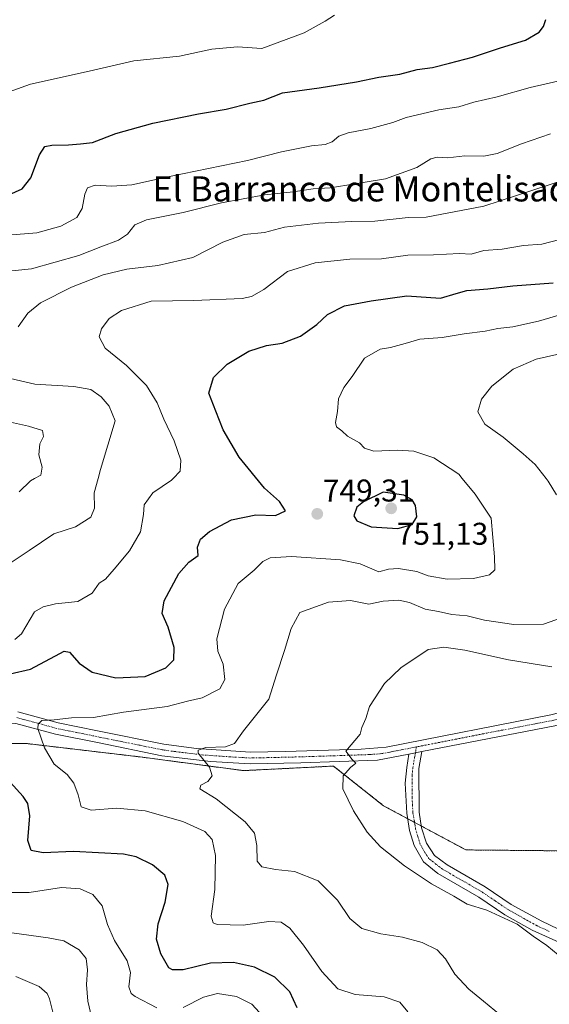
# Model space of a CAD drawing. Units: metres. Extents: x 556357 to 559793, y 4719408 to 4721750.
# Drawn here: x 556571 to 556739, y 4719687 to 4720001 of the extents above; entities that cross this region are included whole.
import ezdxf
from ezdxf.enums import TextEntityAlignment as Align

# ---------------------------------------------------------------- set-up
doc = ezdxf.new("R2010")
doc.units = ezdxf.units.M
doc.header["$MEASUREMENT"] = 0
doc.linetypes.add('TRAZO_Y_PUNTO', pattern=[1, 0.5, -0.25, 0, -0.25])
doc.linetypes.add('TRAZOS', pattern=[0.75, 0.5, -0.25])
for name, color, linetype, lineweight in [('Arbolado forestal', 92, 'TRAZOS', 0), ('Arbolado forestal CxS', 92, 'Continuous', 0), ('Camino', 19, 'Continuous', 0), ('Camino Cxs', 19, 'Continuous', 0), ('Camino eje', 39, 'TRAZO_Y_PUNTO', 13), ('Carátula', 7, 'Continuous', 5), ('Curva de nivel maestra', 36, 'Continuous', 30), ('Curva de nivel normal', 36, 'Continuous', 0), ('Punto de cota en terreno', 7, 'Continuous', 0), ('Rótulo de punto de cota en terreno', 19, 'Continuous', 0), ('Texto cartográfico', 19, 'Continuous', 0)]:
    doc.layers.add(name, color=color, linetype=linetype, lineweight=lineweight)
doc.styles.add('Arial', font='txt', dxfattribs={"height": 0.2})

# ---------------------------------------------------------------- blocks, each defined once
blk = doc.blocks.new('*U150')
at = {"layer": 'Arbolado forestal CxS', "color": 92, "linetype": 'Continuous', "lineweight": 0}
blk.add_polyline3d([(556741.87, 4719735.93, 730.34), (556712.8, 4719736.21, 732.56), (556686.56, 4719750.28, 733.96), (556670.63, 4719762.91, 735.46), (556641.96, 4719761.46, 738.46), (556609.72, 4719765.76, 741.81), (556573.18, 4719770.06, 745.53), (556551.69, 4719770.06, 748.94)], dxfattribs=at)
blk = doc.blocks.new('*U177')
at = {"layer": 'Curva de nivel normal', "color": 36, "linetype": 'Continuous', "lineweight": 0}
blk.add_polyline3d([(556562.81, 4719976.04, 780), (556574.24, 4719980.08, 780), (556592.87, 4719984.26, 780), (556607.05, 4719987.49, 780), (556621.68, 4719989.04, 780), (556631.89, 4719991.24, 780), (556640.05, 4719992.03, 780), (556647.78, 4719991.45, 780), (556661.29, 4719996.41, 780), (556667.97, 4720000.2, 780), (556671, 4720002.08, 780)], dxfattribs=at)
blk = doc.blocks.new('5PATER')
at = {"layer": 'Carátula', "linetype": 'Continuous', "lineweight": 5}
h = blk.add_hatch(color=250, dxfattribs=at)
edge = h.paths.add_edge_path()
edge.add_ellipse((0, 0.01), major_axis=(-1.33, -1.34), ratio=0.999422, start_angle=0, end_angle=360)
blk = doc.blocks.new('*U208')
at = {"layer": 'Camino Cxs', "color": 19, "linetype": 'Continuous', "lineweight": 0}
for points in [[(556741.1, 4719775.68, 731.09), (556698.76, 4719767.53, 733.05), (556694.67, 4719766.74, 733.33), (556684.66, 4719764.82, 734.34), (556660.29, 4719763.99, 736.5), (556644.13, 4719763.61, 738.04), (556631.64, 4719764.33, 739.74), (556615.99, 4719766.19, 741.25), (556595.48, 4719770.37, 743.53), (556582.2, 4719773.07, 744.36), (556569.56, 4719776.52, 745.59)], [(556570.14, 4719780.22, 745.87), (556583.06, 4719776.7, 744.84), (556595.54, 4719774.16, 743.87), (556616.6, 4719769.88, 741.37), (556627.06, 4719768.55, 739.86), (556644.22, 4719767.34, 738.62), (556655.22, 4719767.58, 737.31), (556679.47, 4719768.33, 734.39), (556687.38, 4719768.94, 733.91), (556740.38, 4719779.34, 731.26)]]:
    blk.add_polyline3d(points, dxfattribs=at)

msp = doc.modelspace()

# ---------------------------------------------------------------- linework, layer by layer
at = {"layer": 'Arbolado forestal', "color": 92, "linetype": 'TRAZOS', "lineweight": 0}
msp.add_polyline3d([(556752.02, 4719739.15, 728.75), (556741.87, 4719735.93, 730.34), (556712.8, 4719736.21, 732.56), (556698.58, 4719743.83, 733.16), (556696.42, 4719744.99, 733.29), (556694.26, 4719746.15, 733.44), (556686.56, 4719750.28, 733.96), (556670.63, 4719762.91, 735.46), (556641.96, 4719761.46, 738.46), (556609.72, 4719765.76, 741.81), (556573.18, 4719770.06, 745.53), (556551.69, 4719770.06, 748.94), (556528.05, 4719762.54, 752.27), (556482.91, 4719750.72, 758.66), (556469.79, 4719753.26, 757.08), (556466.13, 4719753.97, 757.47), (556462.48, 4719754.68, 758.33), (556451.59, 4719756.79, 761.36), (556432.41, 4719760.46, 764.6), (556421.72, 4719762.51, 766.08), (556419.17, 4719762.99, 766.64), (556406.25, 4719768.4, 769.2), (556381.63, 4719778.7, 773.88), (556372.65, 4719780.95, 776.35)], dxfattribs=at)
msp.add_polyline3d([(556752.02, 4719739.15, 728.75), (556741.87, 4719735.93, 730.34), (556712.8, 4719736.21, 732.56), (556698.58, 4719743.83, 733.16), (556696.42, 4719744.99, 733.29), (556694.26, 4719746.15, 733.44), (556686.56, 4719750.28, 733.96), (556670.63, 4719762.91, 735.46), (556641.96, 4719761.46, 738.46), (556609.72, 4719765.76, 741.81), (556573.18, 4719770.06, 745.53), (556551.69, 4719770.06, 748.94), (556528.05, 4719762.54, 752.27), (556482.91, 4719750.72, 758.66), (556469.79, 4719753.26, 757.08), (556466.13, 4719753.97, 757.47), (556462.48, 4719754.68, 758.33), (556451.59, 4719756.79, 761.36), (556432.41, 4719760.46, 764.6), (556421.72, 4719762.51, 766.08), (556419.17, 4719762.99, 766.64), (556406.25, 4719768.4, 769.2), (556381.63, 4719778.7, 773.88), (556372.65, 4719780.95, 776.35)], dxfattribs=at)
at = {"layer": 'Arbolado forestal CxS', "color": 92, "linetype": 'Continuous', "lineweight": 0}
msp.add_polyline3d([(556551.69, 4719770.06, 748.94), (556573.18, 4719770.06, 745.53), (556609.72, 4719765.76, 741.81), (556641.96, 4719761.46, 738.46), (556670.63, 4719762.91, 735.46), (556686.56, 4719750.28, 733.96), (556712.8, 4719736.21, 732.56), (556741.87, 4719735.93, 730.34), (556752.02, 4719739.15, 728.75), (556752.02, 4719739.15, 728.75), (556766.27, 4719735.29, 728.17), (556802.88, 4719731.41, 725.86), (556835.46, 4719727.73, 723.2), (556855.94, 4719727.78, 721.44), (556863.7, 4719724.27, 721.09), (556869, 4719721.86, 721.07), (556913.93, 4719716.35, 718.38), (556943.08, 4719712.19, 717.09)], dxfattribs=at)
at = {"layer": 'Camino', "color": 19, "linetype": 'Continuous', "lineweight": 0}
for points in [[(556570.14, 4719780.22, 745.87), (556583.06, 4719776.7, 744.84), (556595.54, 4719774.16, 743.87), (556616.6, 4719769.88, 741.37), (556627.06, 4719768.55, 739.86), (556644.22, 4719767.34, 738.62), (556655.22, 4719767.58, 737.31), (556679.47, 4719768.33, 734.39), (556687.38, 4719768.94, 733.91), (556740.38, 4719779.34, 731.26), (556745.77, 4719780.96, 731.19), (556756.55, 4719784.18, 731.67), (556770.93, 4719788.49, 731.36), (556778.12, 4719790.64, 731.07), (556785.3, 4719792.79, 730.5), (556788.9, 4719793.87, 730.56), (556790.59, 4719793.78, 730.5), (556792.67, 4719793.41, 730.37), (556798.66, 4719792.08, 729.73)], [(556951.56, 4719765.28, 715.08), (556936.48, 4719769.12, 716.77), (556931.82, 4719769.02, 717.07), (556922.47, 4719765.82, 717.81), (556917.77, 4719764.61, 718.14), (556915.4, 4719764.51, 718.42), (556895.58, 4719766.09, 720.41), (556885.77, 4719767.8, 721.49), (556837.03, 4719779.01, 725.08), (556824.92, 4719781.97, 726.27), (556807.17, 4719786.5, 727.79), (556799.38, 4719788.42, 729), (556793.39, 4719789.75, 729.45), (556791.31, 4719790.12, 729.55), (556789.62, 4719790.21, 729.65), (556786.02, 4719789.13, 729.63), (556778.83, 4719786.98, 729.95), (556771.65, 4719784.83, 729.82), (556757.27, 4719780.52, 730.43), (556746.49, 4719777.3, 730.99), (556741.1, 4719775.68, 731.09), (556698.76, 4719767.53, 733.05)], [(556694.67, 4719766.74, 733.33), (556684.66, 4719764.82, 734.34), (556660.29, 4719763.99, 736.5), (556644.13, 4719763.61, 738.04), (556631.64, 4719764.33, 739.74), (556615.99, 4719766.19, 741.25), (556595.48, 4719770.37, 743.53), (556582.2, 4719773.07, 744.36), (556569.56, 4719776.52, 745.59), (556563.34, 4719776.81, 746.23), (556557.89, 4719776.57, 746.77), (556548.44, 4719775.43, 747.68), (556541.1, 4719774.08, 748.24), (556517.11, 4719768.67, 751.13), (556491.13, 4719760.64, 754.78), (556462.9, 4719750.88, 758.19), (556456.96, 4719750.3, 759.09), (556445.62, 4719752.49, 761.28), (556432.14, 4719756.58, 764.28), (556407.23, 4719765.99, 769.25), (556388.25, 4719773.78, 772.33), (556383.09, 4719775.7, 773.63), (556378.42, 4719777.03, 774.82), (556372.67, 4719777.99, 776.22)], [(556806.45, 4719685.56, 738.7), (556791.14, 4719689.58, 738.1), (556776.03, 4719692.53, 736.14), (556771.29, 4719694.09, 735.52), (556761.43, 4719698.21, 734.75), (556733.91, 4719710.65, 734.68), (556725.15, 4719715.55, 734.7), (556716.87, 4719721.16, 734.3), (556703.89, 4719728.71, 734.01), (556699.25, 4719732.4, 733.92), (556696.29, 4719737.6, 733.65), (556694.88, 4719742.39, 733.52), (556693.97, 4719747.9, 733.42), (556693.46, 4719757.5, 733.46), (556693.93, 4719762.47, 733.55), (556694.67, 4719766.74, 733.33)], [(556694.67, 4719766.74, 733.33), (556698.76, 4719767.53, 733.05)], [(556694.67, 4719766.74, 733.33), (556698.76, 4719767.53, 733.05)], [(556698.76, 4719767.53, 733.05), (556697.82, 4719762.14, 733.18), (556697.86, 4719748.22, 733.08), (556698.67, 4719743.29, 733.18), (556700.21, 4719738.36, 733.44), (556702.78, 4719734.46, 733.38), (556706.8, 4719731.49, 733.42), (556718.94, 4719724.46, 733.65), (556727.22, 4719718.86, 734.08), (556736.92, 4719713.5, 733.98), (556744.74, 4719709.82, 733.62), (556772.66, 4719697.74, 734.5), (556777.41, 4719696.21, 735.28), (556792.86, 4719693.18, 736.39), (556812.12, 4719687.89, 737.75), (556819.31, 4719685.28, 738.35)]]:
    msp.add_polyline3d(points, dxfattribs=at)
at = {"layer": 'Camino Cxs', "color": 19, "linetype": 'Continuous', "lineweight": 0}
msp.add_polyline3d([(556761.43, 4719698.21, 734.75), (556733.91, 4719710.65, 734.68), (556725.15, 4719715.55, 734.7), (556716.87, 4719721.16, 734.3), (556703.89, 4719728.71, 734.01), (556699.25, 4719732.4, 733.92), (556696.29, 4719737.6, 733.65), (556694.88, 4719742.39, 733.52), (556693.97, 4719747.9, 733.42), (556693.46, 4719757.5, 733.46), (556693.93, 4719762.47, 733.55), (556694.67, 4719766.74, 733.33), (556698.76, 4719767.53, 733.05), (556697.82, 4719762.14, 733.18), (556697.86, 4719748.22, 733.08), (556698.67, 4719743.29, 733.18), (556700.21, 4719738.36, 733.44), (556702.78, 4719734.46, 733.38), (556706.8, 4719731.49, 733.42), (556718.94, 4719724.46, 733.65), (556727.22, 4719718.86, 734.08), (556736.92, 4719713.5, 733.98), (556744.74, 4719709.82, 733.62)], dxfattribs=at)
at = {"layer": 'Camino eje', "color": 39, "linetype": 'TRAZO_Y_PUNTO', "lineweight": 13}
for points in [[(556951.2, 4719767.11, 715.11), (556936.12, 4719770.95, 717.27), (556931.47, 4719770.85, 717.34), (556922.11, 4719767.65, 718.13), (556917.41, 4719766.44, 718.75), (556915.04, 4719766.34, 719.03), (556895.22, 4719767.92, 720.84), (556885.41, 4719769.63, 722.05), (556836.67, 4719780.84, 725.3), (556824.56, 4719783.8, 726.67), (556806.81, 4719788.33, 728.3), (556799.02, 4719790.25, 729.35), (556793.03, 4719791.58, 729.91), (556790.95, 4719791.95, 730.02), (556789.26, 4719792.04, 730.1), (556782.07, 4719789.89, 730.34), (556771.29, 4719786.66, 730.62), (556756.91, 4719782.35, 731.1), (556746.13, 4719779.13, 731.17), (556740.74, 4719777.51, 731.17), (556719.57, 4719773.44, 731.73), (556697.04, 4719769.01, 733.12)], [(556697.04, 4719769.01, 733.12), (556688.52, 4719767.36, 733.85), (556686.02, 4719766.88, 734.08), (556682.07, 4719766.58, 734.4), (556669.88, 4719766.16, 735.47), (556657.76, 4719765.79, 736.8), (556649.68, 4719765.6, 737.8), (556644.18, 4719765.48, 738.33), (556637.93, 4719765.84, 739.11), (556629.35, 4719766.44, 739.86), (556621.53, 4719767.37, 740.5), (556616.3, 4719768.04, 741.15), (556608.97, 4719769.53, 742), (556598.71, 4719771.62, 743.36), (556588.87, 4719773.62, 743.85), (556582.63, 4719774.89, 744.54), (556576.31, 4719776.61, 745.01), (556569.85, 4719778.37, 745.49)], [(556739.33, 4719710.24, 734.11), (556735.42, 4719712.08, 734.3), (556730.57, 4719714.76, 734.39), (556726.19, 4719717.21, 734.36), (556722.05, 4719720.01, 734.08), (556717.91, 4719722.81, 733.89), (556711.84, 4719726.33, 733.58), (556705.35, 4719730.1, 733.67), (556703.34, 4719731.59, 733.67), (556701.02, 4719733.43, 733.51), (556699.73, 4719735.38, 733.57), (556698.25, 4719737.98, 733.53), (556697.48, 4719740.45, 733.41), (556696.78, 4719742.84, 733.33), (556696.37, 4719745.31, 733.29), (556695.92, 4719748.06, 733.27), (556695.66, 4719752.86, 733.35), (556695.64, 4719759.82, 733.29), (556695.88, 4719762.31, 733.27), (556696.25, 4719764.44, 733.2), (556697.04, 4719769.01, 733.12)]]:
    msp.add_polyline3d(points, dxfattribs=at)
at = {"layer": 'Curva de nivel maestra', "color": 36, "linetype": 'Continuous', "lineweight": 30}
for points in [[(556567.32, 4719944.85, 775), (556571.6, 4719946.8, 775), (556574.36, 4719950.29, 775), (556577.11, 4719957.63, 775), (556578.73, 4719960.24, 775), (556581.03, 4719960.7, 775), (556586.33, 4719960.75, 775), (556590.11, 4719961.1, 775), (556593.95, 4719961.53, 775), (556601.41, 4719964.38, 775), (556613.14, 4719967.65, 775), (556627.72, 4719970.67, 775), (556636.49, 4719972.08, 775), (556643.97, 4719974.06, 775), (556648.42, 4719975.02, 775), (556654.43, 4719977.38, 775), (556666.13, 4719978.88, 775), (556677.98, 4719980.81, 775), (556685.1, 4719982.33, 775), (556691.78, 4719983.29, 775), (556697.28, 4719984.72, 775), (556702.16, 4719985.38, 775), (556707.57, 4719986.8, 775), (556714.93, 4719988.64, 775), (556723.83, 4719991.62, 775), (556731.77, 4719994.15, 775), (556736.1, 4719996.68, 775), (556737.52, 4719998.49, 775), (556738.19, 4720000.68, 775)], [(556561.12, 4719790.82, 750), (556574.24, 4719793.82, 750), (556583.52, 4719798.74, 750), (556584.95, 4719799.53, 750), (556586.6, 4719799.18, 750), (556589.68, 4719795.71, 750), (556593.84, 4719792.87, 750), (556601.35, 4719791.05, 750), (556610.68, 4719791.47, 750), (556617.32, 4719794.16, 750), (556619.85, 4719796.8, 750), (556619.97, 4719800.64, 750), (556618, 4719807.17, 750), (556616.12, 4719811.51, 750), (556616.8, 4719815.53, 750), (556621.41, 4719824.25, 750), (556624.59, 4719827.86, 750), (556627.57, 4719829.96, 750), (556627.37, 4719832.6, 750), (556628.26, 4719835.23, 750), (556631.13, 4719837.67, 750), (556638.13, 4719841.31, 750), (556645.87, 4719842.92, 750), (556652.16, 4719842.73, 750), (556655.34, 4719844.16, 750), (556653.45, 4719847.18, 750), (556648.68, 4719851.42, 750), (556640.66, 4719861.3, 750), (556635.52, 4719870.03, 750), (556633.19, 4719875.96, 750), (556631, 4719881.64, 750), (556632.46, 4719886.66, 750), (556636.8, 4719890.94, 750), (556643.67, 4719895.07, 750), (556649.28, 4719896.85, 750), (556654.32, 4719897.63, 750), (556660.1, 4719899.86, 750), (556665.35, 4719903.58, 750), (556668.69, 4719906.73, 750), (556674.17, 4719909.45, 750), (556682.68, 4719911.08, 750), (556693.99, 4719912.73, 750), (556704.72, 4719911.98, 750), (556709.65, 4719913.45, 750), (556713.08, 4719914.33, 750), (556719.81, 4719914.96, 750), (556727.68, 4719915.9, 750), (556740.56, 4719916.81, 750)], [(556691.13, 4719838.58, 750), (556695.72, 4719839.9, 750), (556697.12, 4719842.26, 750), (556696.71, 4719845.86, 750), (556695.68, 4719847.72, 750), (556693.07, 4719849.24, 750), (556686.42, 4719850.13, 750), (556680.21, 4719847.09, 750), (556678.06, 4719845.35, 750), (556677.06, 4719842.56, 750), (556678.06, 4719841.03, 750), (556682.63, 4719839.16, 750), (556691.13, 4719838.58, 750)], [(556659.08, 4719685.89, 750), (556656.78, 4719691.01, 750), (556651.94, 4719695.68, 750), (556645.48, 4719698.88, 750), (556638.86, 4719700.38, 750), (556631.52, 4719700.11, 750), (556622.84, 4719698.05, 750), (556619.36, 4719697.99, 750), (556618.22, 4719698.68, 750), (556615.66, 4719703.09, 750), (556614.36, 4719707.8, 750), (556614.86, 4719712.71, 750), (556617.06, 4719719.57, 750), (556617.97, 4719725.19, 750), (556617, 4719728.12, 750), (556613, 4719731.5, 750), (556607.81, 4719733.97, 750), (556603.82, 4719734.91, 750), (556587.94, 4719735.75, 750), (556578.24, 4719735.31, 750), (556574.41, 4719736.01, 750), (556573.35, 4719739.23, 750), (556574.04, 4719747.04, 750), (556573.33, 4719750.99, 750), (556571.82, 4719753.25, 750), (556563.46, 4719762.33, 750)]]:
    msp.add_polyline3d(points, dxfattribs=at)
at = {"layer": 'Curva de nivel normal', "color": 36, "linetype": 'Continuous', "lineweight": 0}
for points in [[(556742.06, 4719981.1, 770), (556733.2, 4719979.03, 770), (556722.68, 4719976.04, 770), (556715.28, 4719974.31, 770), (556710.56, 4719972.92, 770), (556704.18, 4719971.87, 770), (556693.74, 4719969.44, 770), (556689.55, 4719967.86, 770), (556682.56, 4719965.94, 770), (556675.28, 4719964.61, 770), (556672.33, 4719963.53, 770), (556670.17, 4719961.7, 770), (556667.97, 4719960.88, 770), (556663.62, 4719960.46, 770), (556654.06, 4719958.55, 770), (556643.23, 4719955.83, 770), (556618.46, 4719950.71, 770), (556606.46, 4719948.08, 770), (556600.14, 4719947.66, 770), (556594.81, 4719947.93, 770), (556592.37, 4719947.11, 770), (556591.47, 4719945.03, 770), (556590.6, 4719940.48, 770), (556588.93, 4719937.62, 770), (556583.85, 4719934.84, 770), (556576.26, 4719932.72, 770), (556564.26, 4719931.84, 770)], [(556564.03, 4719920.18, 765), (556574.53, 4719921.26, 765), (556589.54, 4719925.48, 765), (556596.61, 4719928.29, 765), (556602.18, 4719930.46, 765), (556605.12, 4719932.29, 765), (556607.46, 4719935.27, 765), (556611.12, 4719936.86, 765), (556622.78, 4719939.22, 765), (556635.01, 4719942.31, 765), (556648.8, 4719944.84, 765), (556657.79, 4719945.82, 765), (556664.12, 4719946.8, 765), (556669.56, 4719947.09, 765), (556674.88, 4719947.94, 765), (556687.23, 4719949.9, 765), (556697.12, 4719953.52, 765), (556701.64, 4719956.27, 765), (556703.63, 4719956.82, 765), (556707.02, 4719956.67, 765), (556712.41, 4719957.23, 765), (556718.51, 4719957.15, 765), (556722.7, 4719957.96, 765), (556730.44, 4719961.05, 765), (556739.7, 4719964.23, 765)], [(556744.52, 4719949.68, 760), (556718.44, 4719941.23, 760), (556700.11, 4719937.75, 760), (556694.45, 4719937.6, 760), (556683.79, 4719936.46, 760), (556676.47, 4719936.36, 760), (556665.85, 4719935.87, 760), (556655.02, 4719934.58, 760), (556648.7, 4719932.85, 760), (556642.22, 4719932.19, 760), (556635.46, 4719929.78, 760), (556625.85, 4719924.88, 760), (556614.68, 4719922.34, 760), (556604.85, 4719921.17, 760), (556597.34, 4719919.35, 760), (556587.21, 4719915.48, 760), (556577.35, 4719910.49, 760), (556573.32, 4719907.15, 760), (556570.32, 4719902.82, 760)], [(556742.63, 4719930.67, 755), (556736.96, 4719929.16, 755), (556731.12, 4719928.73, 755), (556724.31, 4719927.55, 755), (556718.44, 4719927.13, 755), (556714.44, 4719926, 755), (556710.78, 4719926.16, 755), (556702.49, 4719925.72, 755), (556694.32, 4719925.62, 755), (556685.93, 4719924.45, 755), (556675.81, 4719924.37, 755), (556664.79, 4719923.24, 755), (556656.05, 4719920.45, 755), (556648.52, 4719914.72, 755), (556644.59, 4719912.47, 755), (556641.57, 4719911.87, 755), (556626.16, 4719911.15, 755), (556612.61, 4719910.97, 755), (556603.18, 4719908, 755), (556599.25, 4719905.45, 755), (556596.78, 4719902.15, 755), (556596.04, 4719899.59, 755), (556597.98, 4719896.06, 755), (556604.77, 4719890.54, 755), (556611.08, 4719884.09, 755), (556614.51, 4719878.6, 755), (556616.67, 4719873.36, 755), (556619.9, 4719866.5, 755), (556622.1, 4719860.39, 755), (556621.87, 4719856.82, 755), (556619.59, 4719854.46, 755), (556619.13, 4719853.99, 755), (556613.1, 4719849.92, 755), (556610.38, 4719846.16, 755), (556610.16, 4719843.09, 755), (556609.2, 4719837.5, 755), (556605.72, 4719831.48, 755), (556600.8, 4719825.66, 755), (556598.11, 4719822.39, 755), (556596.03, 4719821.15, 755), (556593.78, 4719817.93, 755), (556589.31, 4719815.35, 755), (556582.15, 4719814.61, 755), (556578.22, 4719813.68, 755), (556575.45, 4719812.09, 755), (556571.38, 4719805.01, 755), (556569.18, 4719803.19, 755)], [(556694.26, 4719684.64, 745), (556691.76, 4719687.69, 745), (556686.82, 4719689.46, 745), (556677.57, 4719690.2, 745), (556671.98, 4719691.95, 745), (556666.88, 4719697.51, 745), (556661.14, 4719705.84, 745), (556656.72, 4719711.25, 745), (556653.97, 4719713.25, 745), (556650.04, 4719713.46, 745), (556641.94, 4719712.29, 745), (556633.65, 4719712.5, 745), (556632.31, 4719712.94, 745), (556631.74, 4719715.12, 745), (556632.92, 4719723.61, 745), (556633.05, 4719734.38, 745), (556632.02, 4719739.52, 745), (556629.64, 4719742.06, 745), (556622.73, 4719745.22, 745), (556610.69, 4719748.61, 745), (556601.69, 4719749.52, 745), (556593.47, 4719748.86, 745), (556590.38, 4719749.9, 745), (556589.42, 4719753.74, 745), (556588.04, 4719757.51, 745), (556585.86, 4719760.24, 745), (556581.76, 4719763.47, 745), (556578.62, 4719768.7, 745), (556576.59, 4719774.93, 745), (556576.61, 4719776.23, 745), (556577.84, 4719777.43, 745), (556581.79, 4719777.63, 745), (556587.22, 4719778.26, 745), (556594.26, 4719778.38, 745), (556603.78, 4719780.13, 745), (556617.73, 4719781.87, 745), (556624.15, 4719783.58, 745), (556628.84, 4719784.67, 745), (556634.44, 4719787.55, 745), (556636.1, 4719790.47, 745), (556635.56, 4719795.35, 745), (556633.81, 4719799.47, 745), (556633.54, 4719803.44, 745), (556636, 4719812.91, 745), (556640.32, 4719821.05, 745), (556645.44, 4719825.36, 745), (556648.13, 4719828.04, 745), (556650.5, 4719829.24, 745), (556657.29, 4719829.67, 745), (556672.83, 4719828.6, 745), (556679.12, 4719827.32, 745), (556685.12, 4719824.79, 745), (556688.17, 4719825.58, 745), (556691.33, 4719825.89, 745), (556697.17, 4719824.84, 745), (556700.78, 4719823.55, 745), (556706.78, 4719822.47, 745), (556715.25, 4719822.63, 745), (556720.34, 4719823.82, 745), (556721.94, 4719825.37, 745), (556721.88, 4719829.58, 745), (556720.79, 4719841.83, 745), (556715.74, 4719849.51, 745), (556711.63, 4719854.46, 745), (556710.49, 4719855.83, 745), (556702.57, 4719861.1, 745), (556696.2, 4719863.25, 745), (556691, 4719863.53, 745), (556683.48, 4719863.16, 745), (556680.55, 4719864.16, 745), (556678.88, 4719865.91, 745), (556675.06, 4719867.96, 745), (556673.26, 4719869.73, 745), (556671.62, 4719870.97, 745), (556671.23, 4719872.36, 745), (556671.95, 4719875.83, 745), (556672.2, 4719879.83, 745), (556673.98, 4719883.53, 745), (556676.55, 4719886.94, 745), (556680.48, 4719892.82, 745), (556685.47, 4719895.68, 745), (556688.78, 4719896.2, 745), (556693.42, 4719897.45, 745), (556698.16, 4719898.87, 745), (556705.27, 4719899.46, 745), (556712.26, 4719900.55, 745), (556718.87, 4719901.39, 745), (556722.93, 4719902.31, 745), (556727.68, 4719902.85, 745), (556735.89, 4719904.65, 745), (556744.11, 4719907.01, 745)], [(556741.61, 4719849.33, 740), (556738.99, 4719853.66, 740), (556738.36, 4719854.46, 740), (556734.8, 4719859.01, 740), (556731.01, 4719862.36, 740), (556724.67, 4719867.72, 740), (556718.79, 4719871.84, 740), (556716.58, 4719875.73, 740), (556717.7, 4719879.75, 740), (556721.01, 4719883.93, 740), (556727.78, 4719889.29, 740), (556735.11, 4719892.5, 740), (556744.99, 4719894.79, 740)], [(556567.86, 4719886.4, 760), (556575.6, 4719884.5, 760), (556588.02, 4719883.79, 760), (556593.43, 4719882.8, 760), (556596.7, 4719880.54, 760), (556599.26, 4719877.5, 760), (556601.14, 4719872.84, 760), (556596.52, 4719857.33, 760), (556595.73, 4719854.46, 760), (556594.48, 4719849.95, 760), (556594.6, 4719845.09, 760), (556593.38, 4719842.22, 760), (556588.55, 4719839.09, 760), (556581.68, 4719836.89, 760), (556573.74, 4719831.59, 760), (556564.59, 4719825.38, 760)], [(556570.58, 4719850.26, 765), (556574.19, 4719853.77, 765), (556575.48, 4719854.46, 765), (556577.48, 4719855.54, 765), (556577.87, 4719858.12, 765), (556576.81, 4719862.02, 765), (556577.18, 4719865.54, 765), (556578.37, 4719867.83, 765), (556577.98, 4719869.74, 765), (556573.62, 4719871.16, 765), (556565.9, 4719872.88, 765)], [(556723.74, 4719683.6, 740), (556718.38, 4719688.07, 740), (556713.68, 4719691.87, 740), (556709.28, 4719696.69, 740), (556706.34, 4719701.5, 740), (556703.62, 4719704.38, 740), (556698.86, 4719706.69, 740), (556692.64, 4719708.38, 740), (556685.7, 4719709.44, 740), (556679.67, 4719711.13, 740), (556675.79, 4719714.41, 740), (556671.91, 4719720.24, 740), (556665.77, 4719726.41, 740), (556658.21, 4719729.38, 740), (556652.23, 4719729.95, 740), (556647.81, 4719730.82, 740), (556646.34, 4719732.62, 740), (556646.19, 4719737.64, 740), (556645.54, 4719741.55, 740), (556642.55, 4719745.18, 740), (556633.34, 4719752.52, 740), (556628.14, 4719755.68, 740), (556628.43, 4719756.85, 740), (556630.67, 4719758.02, 740), (556631.99, 4719759.85, 740), (556631.19, 4719762.52, 740), (556627.58, 4719767.04, 740), (556627.58, 4719767.98, 740), (556630.05, 4719768.79, 740), (556636.25, 4719769.09, 740), (556639.16, 4719770.12, 740), (556642.01, 4719774.1, 740), (556650.08, 4719784.2, 740), (556652.5, 4719791.97, 740), (556655.05, 4719799.67, 740), (556657.13, 4719806.7, 740), (556659.88, 4719811.84, 740), (556669.03, 4719815.09, 740), (556676.08, 4719815.69, 740), (556681.86, 4719814.47, 740), (556686.45, 4719815.4, 740), (556691.43, 4719815.73, 740), (556694.78, 4719814.99, 740), (556699.78, 4719812.87, 740), (556704.11, 4719812.1, 740), (556708.31, 4719811.19, 740), (556713.16, 4719810.74, 740), (556718.66, 4719809.36, 740), (556728.03, 4719807.97, 740), (556737.44, 4719808.16, 740), (556743.25, 4719810.12, 740)], [(556743.99, 4719701.36, 735), (556738.58, 4719705.79, 735), (556734.17, 4719708.72, 735), (556729.05, 4719712.52, 735), (556719.48, 4719717.03, 735), (556713.2, 4719718.91, 735), (556708.9, 4719721.52, 735), (556701.88, 4719725.42, 735), (556693.21, 4719731.1, 735), (556685.64, 4719737.2, 735), (556681.39, 4719741.85, 735), (556677, 4719748.66, 735), (556673.66, 4719755.69, 735), (556673.73, 4719759.8, 735), (556676.03, 4719762.47, 735), (556677.75, 4719763.79, 735), (556676.54, 4719765, 735), (556674.57, 4719767.64, 735), (556679.09, 4719773.06, 735), (556679.62, 4719775.18, 735), (556680.88, 4719778.04, 735), (556682.12, 4719781.85, 735), (556686.92, 4719789.22, 735), (556692.06, 4719794.15, 735), (556700.72, 4719800.05, 735), (556705.78, 4719800.79, 735), (556712.44, 4719799.85, 735), (556726.37, 4719796.76, 735), (556740.16, 4719794.53, 735)], [(556563.1, 4719722.62, 755), (556573.8, 4719722.7, 755), (556584.06, 4719724.21, 755), (556590.01, 4719723.8, 755), (556594.02, 4719722.01, 755), (556597.03, 4719718.39, 755), (556598.72, 4719712.42, 755), (556600.95, 4719707.31, 755), (556604.96, 4719700.89, 755), (556606.06, 4719697.19, 755), (556605.52, 4719692.56, 755), (556606.23, 4719690.52, 755), (556607.53, 4719689.54, 755), (556614.37, 4719685.94, 755)], [(556568.23, 4719709.81, 760), (556579.83, 4719708.22, 760), (556584.84, 4719707.22, 760), (556589.7, 4719704.42, 760), (556591.95, 4719701.67, 760), (556592.31, 4719698.03, 760), (556592.01, 4719693.36, 760), (556592.42, 4719688.01, 760), (556593.64, 4719683.02, 760)], [(556582.08, 4719681.56, 765), (556580.21, 4719688.78, 765), (556579.49, 4719690.44, 765), (556576.94, 4719692.68, 765), (556569.58, 4719695.93, 765)], [(556622.8, 4719686.04, 755), (556629.27, 4719689.35, 755), (556633.68, 4719690.44, 755), (556639.76, 4719689.5, 755), (556644.64, 4719687.04, 755), (556647.07, 4719684.48, 755)]]:
    msp.add_polyline3d(points, dxfattribs=at)

# ---------------------------------------------------------------- block references
at = {"layer": 'Arbolado forestal CxS', "color": 92, "linetype": 'Continuous', "lineweight": 0}
msp.add_blockref('*U150', (0, 0), dxfattribs=at)
at = {"layer": 'Camino Cxs', "color": 19, "linetype": 'Continuous', "lineweight": 0}
msp.add_blockref('*U208', (0, 0), dxfattribs=at)
at = {"layer": 'Curva de nivel normal', "color": 36, "linetype": 'Continuous', "lineweight": 0}
msp.add_blockref('*U177', (0, 0), dxfattribs=at)
at = {"layer": 'Punto de cota en terreno', "linetype": 'Continuous', "lineweight": 0}
for p in [(556665.47, 4719843.23, 749.31), (556689, 4719845, 751.13)]:
    msp.add_blockref('5PATER', p, dxfattribs=at)

# ---------------------------------------------------------------- texts
at = {"layer": 'Rótulo de punto de cota en terreno', "color": 19, "linetype": 'Continuous', "lineweight": 0, "style": 'Arial'}
for s, p in [('749,31', (556667.23, 4719844.99)), ('751,13', (556690.76, 4719831.2))]:
    msp.add_text(s, height=7, dxfattribs=at).set_placement(p, align=Align.BOTTOM_LEFT)
at = {"layer": 'Texto cartográfico', "color": 19, "linetype": 'Continuous', "lineweight": 0, "style": 'Arial'}
msp.add_text('El Barranco de Montelisado', height=8, dxfattribs=at).set_placement((556682.76, 4719946.75), align=Align.MIDDLE_CENTER)

doc.saveas('drawing.dxf')
